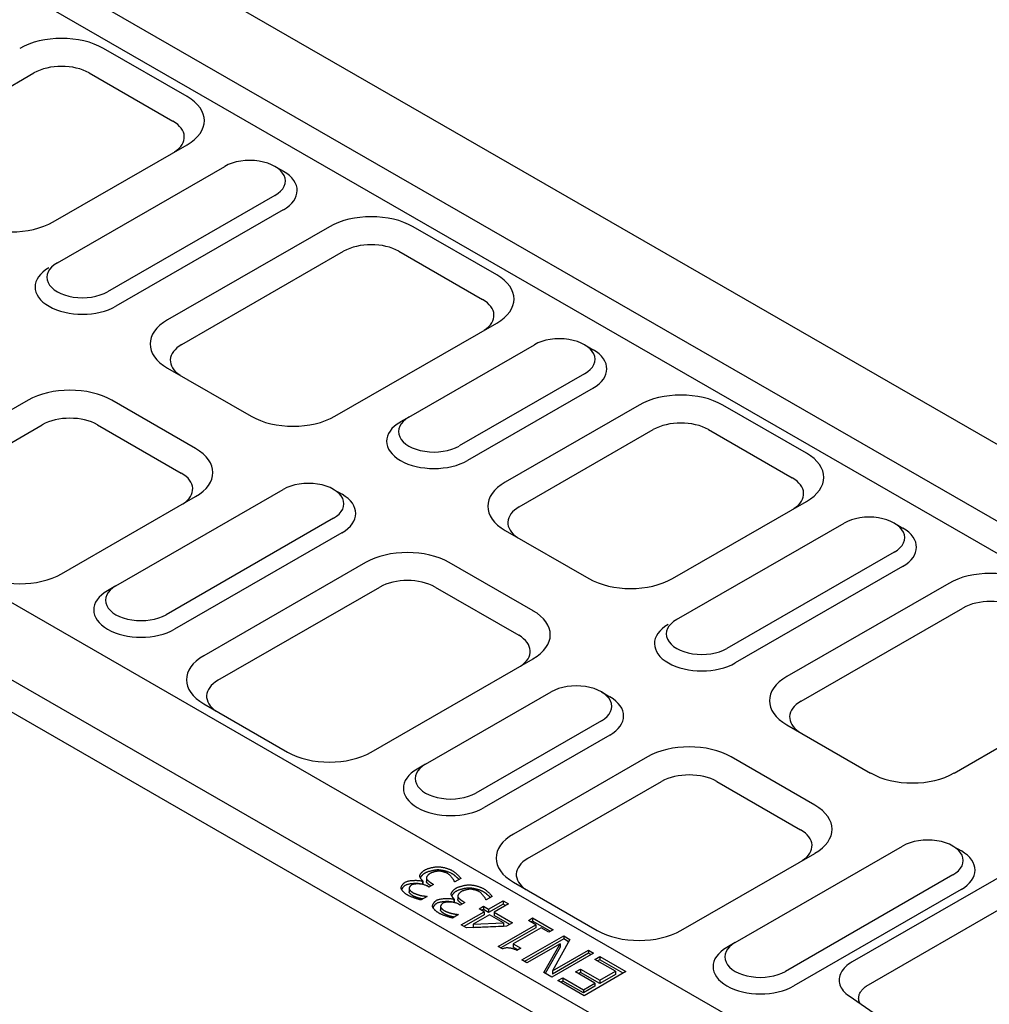
# Model space of a CAD drawing. Extents: x 5135 to 8394, y 4043 to 6283.
# Drawn here: x 5458 to 5612, y 4982 to 5138 of the extents above; entities that cross this region are included whole.
import ezdxf

# ---------------------------------------------------------------- set-up
doc = ezdxf.new("R2010")
doc.units = 0
doc.header["$LTSCALE"] = 10
doc.header["$MEASUREMENT"] = 0
for name, color, linetype in [('ACO DIM', 10, 'CONTINUOUS'), ('DUENN-18', 10, 'CONTINUOUS'), ('SICHTBAR', 10, 'CONTINUOUS')]:
    doc.layers.add(name, color=color, linetype=linetype)

# ---------------------------------------------------------------- blocks, each defined once
blk = doc.blocks.new('130006 - 4')
at = {"layer": 'DUENN-18'}
for p, q in [((-170.65, 528.26), (-144.18, 543.51)), ((-133.25, 543.51), (-116.7, 533.98)), ((-96.5, 525.02), (-94.84, 524.06)), ((-94.87, 516.45), (-127.96, 497.39)), ((-114.95, 489.83), (-82.96, 508.25)), ((-72.03, 508.25), (-55.48, 498.72)), ((-35.28, 489.76), (-33.62, 488.8)), ((-33.64, 481.19), (-58.46, 466.9)), ((-70.07, 475.47), (-71.73, 474.51)), ((-169, 458.7), (-142.52, 473.95)), ((-131.59, 473.95), (-115.05, 464.42)), ((-48.21, 457.75), (-21.74, 473)), ((-10.8, 473), (5.74, 463.47)), ((-84.92, 461.18), (-83.26, 460.22)), ((25.94, 454.51), (27.6, 453.55)), ((-83.28, 452.61), (-116.38, 433.55)), ((27.58, 445.94), (-5.52, 426.88)), ((-127.98, 442.12), (-129.64, 441.16)), ((-107.78, 423.45), (-75.79, 441.87)), ((-64.86, 441.87), (-48.31, 432.34)), ((7.49, 419.32), (39.48, 437.74)), ((-31.97, 421.16), (-30.31, 420.2)), ((-30.33, 412.59), (-55.15, 398.3)), ((-66.76, 406.87), (-68.42, 405.9)), ((-46.56, 388.19), (-20.08, 403.44)), ((-9.15, 403.44), (7.4, 393.91)), ((37.52, 390.67), (39.19, 389.71)), ((-67.38, 383.73), (-67.3, 383.78)), ((-67.38, 383.73), (-67.38, 383.11)), ((-67.3, 383.78), (-67.3, 383.14)), ((-66.59, 384.34), (-66.59, 383.7)), ((-60.95, 383.59), (-61.03, 383.64)), ((-59.77, 384.27), (-60.95, 383.59)), ((-69.99, 382.27), (-69.99, 381.63)), ((-67.3, 383.14), (-67.36, 383.11)), ((-66.08, 382.58), (-66.45, 382.8)), ((-65.16, 383.11), (-66.08, 382.58)), ((-65.63, 383.38), (-65.16, 383.11)), ((39.16, 382.1), (6.07, 363.04)), ((-66.43, 380.7), (-67.61, 380.02)), ((-66.5, 380.73), (-66.43, 380.7)), ((-61.17, 380.16), (-61.09, 380.21)), ((-61.17, 380.16), (-61.17, 379.53)), ((-61.09, 379.57), (-61.15, 379.53)), ((-61.09, 380.21), (-61.09, 379.57)), ((-60.38, 380.76), (-60.38, 380.13)), ((-59.42, 379.81), (-58.95, 379.54)), ((-54.74, 380.02), (-54.82, 380.06)), ((-53.57, 380.69), (-54.74, 380.02)), ((-54.27, 378.21), (-51.43, 379.85)), ((-51.43, 379.85), (-50.36, 379.23)), ((-51.43, 379.85), (-51.43, 379.21)), ((-63.78, 378.7), (-63.78, 378.06)), ((-59.87, 379.01), (-60.24, 379.22)), ((-58.95, 379.54), (-59.87, 379.01)), ((-59.7, 375.08), (-55.16, 377.7)), ((-56.15, 378.26), (-55.26, 378.78)), ((-55.16, 377.7), (-56.15, 378.26)), ((-55.26, 378.14), (-55.59, 377.95)), ((-55.26, 378.78), (-54.27, 378.21)), ((-55.26, 378.78), (-55.26, 378.14)), ((-54.27, 377.57), (-55.26, 378.14)), ((-55.16, 377.7), (-55.16, 377.06)), ((-51.43, 379.21), (-54.27, 377.57)), ((-54.27, 378.21), (-54.27, 377.57)), ((-50.36, 379.23), (-53.2, 377.6)), ((-50.92, 378.91), (-51.43, 379.21)), ((-60.22, 377.12), (-61.4, 376.45)), ((-60.29, 377.16), (-60.22, 377.12)), ((-55.16, 377.06), (-59.15, 374.76)), ((-54.1, 377.08), (-57.33, 375.22)), ((-51.31, 375.48), (-54.1, 377.08)), ((-53.2, 377.6), (-49.55, 375.49)), ((-53.2, 377.6), (-53.2, 376.96)), ((-50.1, 375.17), (-53.2, 376.96)), ((-46.41, 375.99), (-45.57, 376.47)), ((-44.94, 375.14), (-46.41, 375.99)), ((-45.57, 375.83), (-45.86, 375.67)), ((-45.57, 376.47), (-41.53, 374.15)), ((-45.57, 376.47), (-45.57, 375.83)), ((-42.09, 373.83), (-45.57, 375.83)), ((-58.68, 374.5), (-59.7, 375.08)), ((-50.72, 374.82), (-58.68, 374.5)), ((-57.33, 375.22), (-51.31, 375.48)), ((-57.33, 375.22), (-57.33, 374.58)), ((-57.33, 374.58), (-51.31, 374.84)), ((-52.4, 370.85), (-44.94, 375.14)), ((-44.94, 374.5), (-51.85, 370.53)), ((-51.31, 375.48), (-51.31, 374.84)), ((-49.55, 375.49), (-50.72, 374.82)), ((-43.88, 374.53), (-49.42, 371.33)), ((-44.94, 375.14), (-44.94, 374.5)), ((-42.38, 373.66), (-43.88, 374.53)), ((-41.53, 374.15), (-42.38, 373.66)), ((-47.71, 368.18), (-39.44, 372.94)), ((-39.44, 372.31), (-47.16, 367.86)), ((-38.21, 372.23), (-41.68, 366.02)), ((-39.44, 372.94), (-38.21, 372.23)), ((-39.44, 372.94), (-39.44, 372.31)), ((-38.48, 371.75), (-39.44, 372.31)), ((-51.54, 370.35), (-52.4, 370.85)), ((-49.42, 371.33), (-47.92, 370.47)), ((-49.42, 371.33), (-49.42, 370.7)), ((-48.47, 370.15), (-49.42, 370.7)), ((-47.92, 370.47), (-48.68, 370.03)), ((-40.14, 371.36), (-46.69, 367.59)), ((-43.36, 365.67), (-40.14, 371.36)), ((-40.14, 370.72), (-43.08, 365.51)), ((-41.68, 366.02), (-34.55, 370.13)), ((-40.14, 371.36), (-40.14, 370.72)), ((-34.55, 370.13), (-33.52, 369.53)), ((-34.55, 370.13), (-34.55, 369.49)), ((-5.53, 371.61), (-7.2, 370.65)), ((-46.69, 367.59), (-47.71, 368.18)), ((-33.52, 369.53), (-41.79, 364.77)), ((-34.55, 369.49), (-41.68, 365.38)), ((-34.07, 369.22), (-34.55, 369.49)), ((-33.29, 368.28), (-32.31, 368.84)), ((-29.22, 365.93), (-33.29, 368.28)), ((-32.31, 368.2), (-32.74, 367.96)), ((-32.31, 368.84), (-27.14, 365.86)), ((-32.31, 368.84), (-32.31, 368.2)), ((-27.69, 365.54), (-32.31, 368.2)), ((-41.68, 366.02), (-41.68, 365.38)), ((-37.07, 365.79), (-36.09, 366.35)), ((-36.09, 366.35), (-32.29, 364.16)), ((-36.09, 366.35), (-36.09, 365.71)), ((-32.29, 364.16), (-29.22, 365.93)), ((-29.22, 365.93), (-29.22, 365.29)), ((-41.79, 364.77), (-43.36, 365.67)), ((-40.59, 364.08), (-39.61, 364.64)), ((-35.41, 361.1), (-40.59, 364.08)), ((-39.61, 364), (-40.03, 363.76)), ((-39.61, 364.64), (-35.53, 362.29)), ((-39.61, 364.64), (-39.61, 364)), ((-35.53, 361.65), (-39.61, 364)), ((-33.27, 363.6), (-37.07, 365.79)), ((-36.09, 365.71), (-36.51, 365.47)), ((-32.29, 363.52), (-36.09, 365.71)), ((-27.14, 365.86), (-35.41, 361.1)), ((-29.22, 365.29), (-32.29, 363.52)), ((-32.29, 364.16), (-32.29, 363.52)), ((-35.53, 362.29), (-33.27, 363.6)), ((-33.27, 362.96), (-35.53, 361.65)), ((-35.53, 362.29), (-35.53, 361.65)), ((-33.27, 363.6), (-33.27, 362.96))]:
    blk.add_line(p, q, dxfattribs=at)
at = {"layer": 'DUENN-18', "flags": 128}
for points in [[(-67.87, 384.73), (-67.87, 384.77), (-67.87, 384.81), (-67.86, 384.85), (-67.85, 384.9), (-67.83, 384.94), (-67.81, 385), (-67.78, 385.05), (-67.76, 385.1), (-67.72, 385.16), (-67.69, 385.21), (-67.65, 385.27), (-67.61, 385.33), (-67.56, 385.38), (-67.52, 385.44), (-67.47, 385.5), (-67.41, 385.55), (-67.36, 385.61), (-67.3, 385.66), (-67.24, 385.71), (-67.18, 385.76), (-67.12, 385.81), (-67.05, 385.86), (-66.99, 385.9), (-66.92, 385.94)], [(-66.92, 385.94), (-66.85, 385.98), (-66.77, 386.02), (-66.68, 386.06), (-66.59, 386.1), (-66.49, 386.14), (-66.38, 386.18), (-66.27, 386.22), (-66.16, 386.25), (-66.04, 386.29), (-65.92, 386.32), (-65.8, 386.36), (-65.68, 386.39), (-65.56, 386.42), (-65.44, 386.44), (-65.31, 386.47), (-65.19, 386.49), (-65.07, 386.52), (-64.95, 386.54), (-64.84, 386.55), (-64.73, 386.57), (-64.62, 386.58), (-64.52, 386.59), (-64.42, 386.59), (-64.33, 386.6)], [(-64.33, 385.96), (-64.42, 385.96), (-64.52, 385.95), (-64.62, 385.94), (-64.73, 385.93), (-64.84, 385.91), (-64.95, 385.9), (-65.07, 385.88), (-65.19, 385.86), (-65.31, 385.83), (-65.44, 385.81), (-65.56, 385.78), (-65.68, 385.75), (-65.8, 385.72), (-65.92, 385.68), (-66.04, 385.65), (-66.16, 385.62), (-66.27, 385.58), (-66.38, 385.54), (-66.49, 385.5), (-66.59, 385.46), (-66.68, 385.43), (-66.77, 385.39), (-66.85, 385.35), (-66.92, 385.31)], [(-64.13, 385.73), (-64.19, 385.72), (-64.26, 385.72), (-64.32, 385.71), (-64.39, 385.7), (-64.47, 385.69), (-64.54, 385.68), (-64.62, 385.67), (-64.69, 385.65), (-64.77, 385.64), (-64.85, 385.62), (-64.93, 385.6), (-65.01, 385.58), (-65.09, 385.56), (-65.17, 385.53), (-65.25, 385.51), (-65.33, 385.48), (-65.4, 385.46), (-65.48, 385.43), (-65.55, 385.4), (-65.62, 385.37), (-65.69, 385.34), (-65.76, 385.31), (-65.82, 385.28), (-65.88, 385.25)], [(-64.33, 386.6), (-64.23, 386.59), (-64.13, 386.59), (-64.02, 386.58), (-63.91, 386.57), (-63.79, 386.55), (-63.67, 386.54), (-63.54, 386.52), (-63.42, 386.49), (-63.29, 386.47), (-63.16, 386.44), (-63.02, 386.41), (-62.89, 386.37), (-62.76, 386.34), (-62.63, 386.3), (-62.5, 386.26), (-62.38, 386.22), (-62.25, 386.18), (-62.13, 386.14), (-62.02, 386.09), (-61.91, 386.05), (-61.8, 386), (-61.7, 385.96), (-61.61, 385.91), (-61.52, 385.86)], [(-61.52, 385.22), (-61.61, 385.27), (-61.7, 385.32), (-61.8, 385.36), (-61.91, 385.41), (-62.02, 385.45), (-62.13, 385.5), (-62.25, 385.54), (-62.38, 385.58), (-62.5, 385.62), (-62.63, 385.66), (-62.76, 385.7), (-62.89, 385.73), (-63.02, 385.77), (-63.16, 385.8), (-63.29, 385.83), (-63.42, 385.85), (-63.54, 385.88), (-63.67, 385.9), (-63.79, 385.92), (-63.91, 385.93), (-64.02, 385.94), (-64.13, 385.95), (-64.23, 385.96), (-64.33, 385.96)], [(-62.42, 385.27), (-62.46, 385.3), (-62.51, 385.32), (-62.57, 385.35), (-62.63, 385.37), (-62.69, 385.4), (-62.76, 385.43), (-62.83, 385.45), (-62.91, 385.48), (-62.98, 385.51), (-63.06, 385.53), (-63.14, 385.55), (-63.22, 385.58), (-63.31, 385.6), (-63.39, 385.62), (-63.47, 385.64), (-63.55, 385.66), (-63.63, 385.67), (-63.71, 385.69), (-63.79, 385.7), (-63.86, 385.71), (-63.94, 385.72), (-64.01, 385.72), (-64.07, 385.73), (-64.13, 385.73)], [(-61.52, 385.86), (-61.44, 385.81), (-61.36, 385.76), (-61.28, 385.71), (-61.19, 385.64), (-61.11, 385.58), (-61.02, 385.51), (-60.93, 385.44), (-60.84, 385.37), (-60.75, 385.29), (-60.66, 385.22), (-60.58, 385.14), (-60.49, 385.06), (-60.41, 384.99), (-60.33, 384.91), (-60.26, 384.84), (-60.18, 384.76), (-60.11, 384.69), (-60.05, 384.62), (-59.99, 384.55), (-59.93, 384.49), (-59.88, 384.42), (-59.84, 384.37), (-59.8, 384.31), (-59.77, 384.27)], [(-71.55, 382.24), (-71.56, 382.29), (-71.56, 382.34), (-71.56, 382.39), (-71.56, 382.45), (-71.55, 382.5), (-71.54, 382.56), (-71.52, 382.62), (-71.5, 382.68), (-71.48, 382.74), (-71.45, 382.8), (-71.42, 382.86), (-71.38, 382.92), (-71.34, 382.98), (-71.3, 383.04), (-71.26, 383.1), (-71.21, 383.16), (-71.16, 383.22), (-71.11, 383.27), (-71.05, 383.33), (-71, 383.38), (-70.94, 383.42), (-70.88, 383.47), (-70.82, 383.51), (-70.76, 383.55)], [(-70.76, 383.55), (-70.66, 383.6), (-70.56, 383.64), (-70.45, 383.68), (-70.32, 383.72), (-70.19, 383.75), (-70.05, 383.78), (-69.9, 383.81), (-69.75, 383.84), (-69.59, 383.86), (-69.43, 383.87), (-69.26, 383.89), (-69.1, 383.9), (-68.93, 383.9), (-68.77, 383.91), (-68.6, 383.91), (-68.44, 383.9), (-68.28, 383.89), (-68.13, 383.88), (-67.98, 383.87), (-67.85, 383.85), (-67.71, 383.82), (-67.59, 383.8), (-67.48, 383.77), (-67.38, 383.73)], [(-67.3, 383.78), (-67.32, 383.81), (-67.35, 383.83), (-67.38, 383.86), (-67.41, 383.89), (-67.44, 383.93), (-67.47, 383.97), (-67.5, 384), (-67.54, 384.04), (-67.57, 384.09), (-67.6, 384.13), (-67.63, 384.17), (-67.66, 384.22), (-67.69, 384.26), (-67.71, 384.31), (-67.74, 384.35), (-67.76, 384.4), (-67.79, 384.44), (-67.81, 384.49), (-67.82, 384.53), (-67.84, 384.57), (-67.85, 384.62), (-67.86, 384.66), (-67.87, 384.69), (-67.87, 384.73)], [(-66.92, 385.31), (-66.97, 385.28), (-67.01, 385.25), (-67.06, 385.22), (-67.11, 385.19), (-67.15, 385.15), (-67.19, 385.12), (-67.24, 385.08), (-67.28, 385.05), (-67.32, 385.01), (-67.36, 384.97), (-67.4, 384.93), (-67.43, 384.89), (-67.47, 384.86), (-67.5, 384.82), (-67.54, 384.78), (-67.57, 384.74), (-67.6, 384.7), (-67.63, 384.66), (-67.66, 384.62), (-67.69, 384.58), (-67.71, 384.54), (-67.74, 384.5), (-67.76, 384.46), (-67.78, 384.42)], [(-65.88, 385.25), (-65.93, 385.21), (-65.98, 385.18), (-66.04, 385.14), (-66.09, 385.1), (-66.14, 385.06), (-66.18, 385.02), (-66.23, 384.98), (-66.27, 384.93), (-66.31, 384.89), (-66.35, 384.84), (-66.39, 384.8), (-66.42, 384.75), (-66.45, 384.7), (-66.48, 384.66), (-66.5, 384.61), (-66.53, 384.57), (-66.55, 384.53), (-66.56, 384.49), (-66.57, 384.44), (-66.58, 384.41), (-66.59, 384.37), (-66.59, 384.33), (-66.59, 384.3), (-66.58, 384.27)], [(-66.58, 383.63), (-66.58, 383.64), (-66.58, 383.64), (-66.58, 383.64), (-66.58, 383.64), (-66.58, 383.65), (-66.58, 383.65), (-66.58, 383.65), (-66.58, 383.65), (-66.58, 383.66), (-66.59, 383.66), (-66.59, 383.66), (-66.59, 383.67), (-66.59, 383.67), (-66.59, 383.67), (-66.59, 383.67), (-66.59, 383.68), (-66.59, 383.68), (-66.59, 383.68), (-66.59, 383.69), (-66.59, 383.69), (-66.59, 383.69), (-66.59, 383.7), (-66.59, 383.7), (-66.59, 383.7)], [(-66.58, 384.27), (-66.57, 384.24), (-66.55, 384.21), (-66.53, 384.18), (-66.51, 384.14), (-66.49, 384.1), (-66.46, 384.07), (-66.42, 384.03), (-66.39, 383.99), (-66.35, 383.95), (-66.31, 383.9), (-66.26, 383.86), (-66.22, 383.82), (-66.17, 383.78), (-66.12, 383.74), (-66.08, 383.7), (-66.03, 383.66), (-65.98, 383.62), (-65.93, 383.58), (-65.87, 383.54), (-65.82, 383.51), (-65.77, 383.47), (-65.72, 383.44), (-65.67, 383.41), (-65.63, 383.38)], [(-65.71, 382.8), (-65.76, 382.82), (-65.8, 382.86), (-65.85, 382.89), (-65.9, 382.92), (-65.94, 382.96), (-65.99, 382.99), (-66.04, 383.03), (-66.08, 383.07), (-66.13, 383.1), (-66.17, 383.14), (-66.22, 383.18), (-66.26, 383.22), (-66.3, 383.26), (-66.34, 383.3), (-66.37, 383.33), (-66.41, 383.37), (-66.44, 383.41), (-66.47, 383.44), (-66.5, 383.48), (-66.52, 383.51), (-66.54, 383.55), (-66.56, 383.58), (-66.57, 383.61), (-66.58, 383.63)], [(-61.03, 383.64), (-61.04, 383.68), (-61.06, 383.74), (-61.09, 383.79), (-61.12, 383.86), (-61.16, 383.92), (-61.2, 383.99), (-61.25, 384.07), (-61.3, 384.14), (-61.35, 384.22), (-61.41, 384.3), (-61.47, 384.38), (-61.54, 384.46), (-61.61, 384.54), (-61.67, 384.62), (-61.75, 384.7), (-61.82, 384.78), (-61.89, 384.85), (-61.97, 384.92), (-62.04, 384.99), (-62.12, 385.06), (-62.19, 385.12), (-62.27, 385.18), (-62.34, 385.23), (-62.42, 385.27)], [(-60.13, 384.06), (-60.18, 384.12), (-60.23, 384.17), (-60.28, 384.22), (-60.33, 384.27), (-60.39, 384.33), (-60.44, 384.38), (-60.5, 384.43), (-60.56, 384.49), (-60.62, 384.54), (-60.68, 384.6), (-60.74, 384.65), (-60.8, 384.7), (-60.87, 384.75), (-60.93, 384.8), (-60.99, 384.85), (-61.05, 384.9), (-61.11, 384.95), (-61.18, 384.99), (-61.24, 385.04), (-61.3, 385.08), (-61.35, 385.12), (-61.41, 385.16), (-61.47, 385.19), (-61.52, 385.22)], [(-70.27, 380.97), (-70.34, 381.01), (-70.41, 381.06), (-70.49, 381.1), (-70.56, 381.15), (-70.63, 381.21), (-70.7, 381.26), (-70.76, 381.31), (-70.83, 381.37), (-70.9, 381.43), (-70.96, 381.49), (-71.02, 381.54), (-71.08, 381.6), (-71.14, 381.66), (-71.2, 381.72), (-71.25, 381.78), (-71.3, 381.84), (-71.34, 381.89), (-71.39, 381.95), (-71.42, 382), (-71.46, 382.06), (-71.49, 382.11), (-71.51, 382.16), (-71.53, 382.2), (-71.55, 382.24)], [(-70.76, 382.91), (-70.8, 382.89), (-70.84, 382.86), (-70.87, 382.84), (-70.91, 382.81), (-70.95, 382.78), (-70.99, 382.75), (-71.02, 382.72), (-71.06, 382.69), (-71.09, 382.65), (-71.12, 382.62), (-71.16, 382.58), (-71.19, 382.55), (-71.22, 382.51), (-71.25, 382.47), (-71.28, 382.44), (-71.3, 382.4), (-71.33, 382.36), (-71.36, 382.32), (-71.38, 382.29), (-71.4, 382.25), (-71.42, 382.21), (-71.44, 382.17), (-71.46, 382.13), (-71.48, 382.09)], [(-67.45, 383.12), (-67.56, 383.15), (-67.68, 383.18), (-67.8, 383.2), (-67.93, 383.22), (-68.07, 383.24), (-68.22, 383.25), (-68.37, 383.26), (-68.52, 383.27), (-68.68, 383.27), (-68.84, 383.27), (-69, 383.26), (-69.16, 383.26), (-69.32, 383.24), (-69.48, 383.23), (-69.63, 383.21), (-69.79, 383.19), (-69.93, 383.17), (-70.08, 383.14), (-70.21, 383.11), (-70.34, 383.08), (-70.46, 383.04), (-70.57, 383), (-70.67, 382.96), (-70.76, 382.91)], [(-69.52, 382.97), (-69.55, 382.94), (-69.59, 382.92), (-69.63, 382.89), (-69.66, 382.86), (-69.7, 382.83), (-69.73, 382.8), (-69.76, 382.76), (-69.79, 382.73), (-69.82, 382.69), (-69.84, 382.66), (-69.87, 382.62), (-69.89, 382.59), (-69.91, 382.55), (-69.93, 382.51), (-69.94, 382.48), (-69.96, 382.44), (-69.97, 382.41), (-69.98, 382.37), (-69.98, 382.34), (-69.99, 382.31), (-69.99, 382.28), (-69.99, 382.25), (-69.98, 382.22), (-69.98, 382.2)], [(-69.98, 381.56), (-69.98, 381.56), (-69.98, 381.57), (-69.98, 381.57), (-69.98, 381.57), (-69.98, 381.57), (-69.98, 381.58), (-69.98, 381.58), (-69.98, 381.58), (-69.98, 381.59), (-69.99, 381.59), (-69.99, 381.59), (-69.99, 381.6), (-69.99, 381.6), (-69.99, 381.6), (-69.99, 381.6), (-69.99, 381.61), (-69.99, 381.61), (-69.99, 381.61), (-69.99, 381.62), (-69.99, 381.62), (-69.99, 381.62), (-69.99, 381.63), (-69.99, 381.63), (-69.99, 381.63)], [(-69.98, 382.2), (-69.97, 382.17), (-69.96, 382.14), (-69.94, 382.12), (-69.92, 382.09), (-69.9, 382.06), (-69.87, 382.02), (-69.85, 381.99), (-69.82, 381.96), (-69.79, 381.92), (-69.76, 381.89), (-69.72, 381.86), (-69.69, 381.82), (-69.65, 381.79), (-69.61, 381.75), (-69.57, 381.72), (-69.54, 381.69), (-69.5, 381.66), (-69.46, 381.63), (-69.42, 381.6), (-69.38, 381.57), (-69.34, 381.54), (-69.3, 381.52), (-69.26, 381.49), (-69.23, 381.47)], [(-69.23, 380.83), (-69.26, 380.86), (-69.3, 380.88), (-69.34, 380.91), (-69.38, 380.93), (-69.42, 380.96), (-69.46, 380.99), (-69.5, 381.02), (-69.54, 381.05), (-69.57, 381.08), (-69.61, 381.12), (-69.65, 381.15), (-69.69, 381.18), (-69.72, 381.22), (-69.76, 381.25), (-69.79, 381.29), (-69.82, 381.32), (-69.85, 381.35), (-69.87, 381.39), (-69.9, 381.42), (-69.92, 381.45), (-69.94, 381.48), (-69.96, 381.51), (-69.97, 381.53), (-69.98, 381.56)], [(-66.45, 382.8), (-66.54, 382.85), (-66.65, 382.9), (-66.76, 382.94), (-66.88, 382.98), (-67.01, 383.02), (-67.14, 383.06), (-67.28, 383.09), (-67.42, 383.12), (-67.57, 383.14), (-67.71, 383.16), (-67.86, 383.18), (-68.01, 383.19), (-68.15, 383.2), (-68.3, 383.2), (-68.44, 383.2), (-68.58, 383.19), (-68.72, 383.18), (-68.86, 383.16), (-68.98, 383.14), (-69.11, 383.12), (-69.22, 383.09), (-69.33, 383.05), (-69.43, 383.01), (-69.52, 382.97)], [(-61.67, 381.16), (-61.67, 381.19), (-61.66, 381.23), (-61.65, 381.28), (-61.64, 381.32), (-61.62, 381.37), (-61.6, 381.42), (-61.58, 381.47), (-61.55, 381.53), (-61.52, 381.58), (-61.48, 381.64), (-61.44, 381.69), (-61.4, 381.75), (-61.36, 381.81), (-61.31, 381.86), (-61.26, 381.92), (-61.21, 381.98), (-61.15, 382.03), (-61.09, 382.09), (-61.03, 382.14), (-60.97, 382.19), (-60.91, 382.24), (-60.85, 382.28), (-60.78, 382.33), (-60.71, 382.37)], [(-60.71, 381.73), (-60.76, 381.7), (-60.81, 381.67), (-60.85, 381.64), (-60.9, 381.61), (-60.94, 381.58), (-60.98, 381.54), (-61.03, 381.51), (-61.07, 381.47), (-61.11, 381.43), (-61.15, 381.4), (-61.19, 381.36), (-61.23, 381.32), (-61.26, 381.28), (-61.3, 381.24), (-61.33, 381.2), (-61.36, 381.16), (-61.39, 381.12), (-61.42, 381.08), (-61.45, 381.04), (-61.48, 381), (-61.5, 380.96), (-61.53, 380.92), (-61.55, 380.89), (-61.57, 380.85)], [(-60.71, 382.37), (-60.64, 382.41), (-60.56, 382.45), (-60.47, 382.49), (-60.38, 382.53), (-60.28, 382.57), (-60.17, 382.6), (-60.06, 382.64), (-59.95, 382.68), (-59.84, 382.71), (-59.72, 382.75), (-59.6, 382.78), (-59.47, 382.81), (-59.35, 382.84), (-59.23, 382.87), (-59.11, 382.9), (-58.98, 382.92), (-58.86, 382.94), (-58.75, 382.96), (-58.63, 382.98), (-58.52, 382.99), (-58.41, 383), (-58.31, 383.01), (-58.21, 383.02), (-58.12, 383.02)], [(-58.12, 382.38), (-58.21, 382.38), (-58.31, 382.37), (-58.41, 382.37), (-58.52, 382.35), (-58.63, 382.34), (-58.75, 382.32), (-58.86, 382.3), (-58.98, 382.28), (-59.11, 382.26), (-59.23, 382.23), (-59.35, 382.2), (-59.47, 382.17), (-59.6, 382.14), (-59.72, 382.11), (-59.84, 382.08), (-59.95, 382.04), (-60.06, 382), (-60.17, 381.97), (-60.28, 381.93), (-60.38, 381.89), (-60.47, 381.85), (-60.56, 381.81), (-60.64, 381.77), (-60.71, 381.73)], [(-59.67, 381.67), (-59.72, 381.64), (-59.78, 381.6), (-59.83, 381.57), (-59.88, 381.53), (-59.93, 381.49), (-59.98, 381.44), (-60.02, 381.4), (-60.06, 381.36), (-60.11, 381.31), (-60.14, 381.27), (-60.18, 381.22), (-60.21, 381.17), (-60.24, 381.13), (-60.27, 381.08), (-60.3, 381.04), (-60.32, 380.99), (-60.34, 380.95), (-60.35, 380.91), (-60.36, 380.87), (-60.37, 380.83), (-60.38, 380.79), (-60.38, 380.76), (-60.38, 380.73), (-60.37, 380.7)], [(-57.92, 382.15), (-57.98, 382.15), (-58.05, 382.14), (-58.12, 382.14), (-58.18, 382.13), (-58.26, 382.12), (-58.33, 382.11), (-58.41, 382.09), (-58.48, 382.08), (-58.56, 382.06), (-58.64, 382.04), (-58.72, 382.02), (-58.8, 382), (-58.88, 381.98), (-58.96, 381.96), (-59.04, 381.93), (-59.12, 381.91), (-59.2, 381.88), (-59.27, 381.85), (-59.34, 381.83), (-59.41, 381.8), (-59.48, 381.77), (-59.55, 381.74), (-59.61, 381.71), (-59.67, 381.67)], [(-58.12, 383.02), (-58.02, 383.02), (-57.92, 383.01), (-57.81, 383.01), (-57.7, 382.99), (-57.58, 382.98), (-57.46, 382.96), (-57.34, 382.94), (-57.21, 382.92), (-57.08, 382.89), (-56.95, 382.86), (-56.82, 382.83), (-56.68, 382.8), (-56.55, 382.76), (-56.42, 382.72), (-56.29, 382.69), (-56.17, 382.65), (-56.04, 382.6), (-55.92, 382.56), (-55.81, 382.52), (-55.7, 382.47), (-55.59, 382.43), (-55.49, 382.38), (-55.4, 382.33), (-55.32, 382.29)], [(-55.32, 381.65), (-55.4, 381.7), (-55.49, 381.74), (-55.59, 381.79), (-55.7, 381.83), (-55.81, 381.88), (-55.92, 381.92), (-56.04, 381.97), (-56.17, 382.01), (-56.29, 382.05), (-56.42, 382.09), (-56.55, 382.12), (-56.68, 382.16), (-56.82, 382.19), (-56.95, 382.22), (-57.08, 382.25), (-57.21, 382.28), (-57.34, 382.3), (-57.46, 382.32), (-57.58, 382.34), (-57.7, 382.36), (-57.81, 382.37), (-57.92, 382.38), (-58.02, 382.38), (-58.12, 382.38)], [(-56.21, 381.7), (-56.25, 381.72), (-56.3, 381.75), (-56.36, 381.77), (-56.42, 381.8), (-56.49, 381.83), (-56.55, 381.85), (-56.62, 381.88), (-56.7, 381.9), (-56.78, 381.93), (-56.85, 381.95), (-56.93, 381.98), (-57.02, 382), (-57.1, 382.02), (-57.18, 382.05), (-57.26, 382.06), (-57.34, 382.08), (-57.42, 382.1), (-57.5, 382.11), (-57.58, 382.13), (-57.66, 382.14), (-57.73, 382.14), (-57.8, 382.15), (-57.86, 382.15), (-57.92, 382.15)], [(-54.82, 380.06), (-54.83, 380.11), (-54.86, 380.16), (-54.88, 380.22), (-54.91, 380.28), (-54.95, 380.35), (-54.99, 380.42), (-55.04, 380.49), (-55.09, 380.57), (-55.15, 380.64), (-55.2, 380.72), (-55.27, 380.8), (-55.33, 380.88), (-55.4, 380.96), (-55.47, 381.04), (-55.54, 381.12), (-55.61, 381.2), (-55.68, 381.28), (-55.76, 381.35), (-55.83, 381.42), (-55.91, 381.48), (-55.98, 381.54), (-56.06, 381.6), (-56.13, 381.65), (-56.21, 381.7)], [(-55.32, 382.29), (-55.24, 382.24), (-55.15, 382.19), (-55.07, 382.13), (-54.98, 382.07), (-54.9, 382), (-54.81, 381.94), (-54.72, 381.87), (-54.63, 381.79), (-54.54, 381.72), (-54.46, 381.64), (-54.37, 381.57), (-54.29, 381.49), (-54.2, 381.41), (-54.12, 381.34), (-54.05, 381.26), (-53.97, 381.19), (-53.9, 381.11), (-53.84, 381.04), (-53.78, 380.97), (-53.72, 380.91), (-53.68, 380.85), (-53.63, 380.79), (-53.6, 380.74), (-53.57, 380.69)], [(-53.92, 380.49), (-53.97, 380.54), (-54.02, 380.59), (-54.07, 380.65), (-54.12, 380.7), (-54.18, 380.75), (-54.24, 380.81), (-54.29, 380.86), (-54.35, 380.91), (-54.41, 380.97), (-54.47, 381.02), (-54.53, 381.07), (-54.6, 381.13), (-54.66, 381.18), (-54.72, 381.23), (-54.78, 381.28), (-54.84, 381.33), (-54.91, 381.37), (-54.97, 381.42), (-55.03, 381.46), (-55.09, 381.5), (-55.15, 381.54), (-55.2, 381.58), (-55.26, 381.62), (-55.32, 381.65)], [(-67.61, 380.02), (-67.68, 380.03), (-67.76, 380.05), (-67.86, 380.08), (-67.96, 380.1), (-68.06, 380.13), (-68.18, 380.16), (-68.3, 380.2), (-68.42, 380.24), (-68.55, 380.28), (-68.68, 380.32), (-68.81, 380.37), (-68.94, 380.41), (-69.07, 380.46), (-69.2, 380.51), (-69.33, 380.55), (-69.46, 380.6), (-69.58, 380.65), (-69.7, 380.7), (-69.81, 380.75), (-69.92, 380.8), (-70.02, 380.84), (-70.11, 380.89), (-70.2, 380.93), (-70.27, 380.97)], [(-69.23, 381.47), (-69.19, 381.45), (-69.14, 381.43), (-69.1, 381.4), (-69.04, 381.38), (-68.99, 381.35), (-68.93, 381.33), (-68.87, 381.3), (-68.81, 381.28), (-68.74, 381.25), (-68.68, 381.23), (-68.61, 381.2), (-68.54, 381.18), (-68.47, 381.15), (-68.4, 381.13), (-68.33, 381.11), (-68.27, 381.08), (-68.2, 381.06), (-68.13, 381.04), (-68.07, 381.02), (-68.01, 381), (-67.94, 380.98), (-67.89, 380.97), (-67.83, 380.95), (-67.78, 380.94)], [(-67.78, 380.3), (-67.83, 380.32), (-67.89, 380.33), (-67.94, 380.35), (-68.01, 380.36), (-68.07, 380.38), (-68.13, 380.4), (-68.2, 380.42), (-68.27, 380.45), (-68.33, 380.47), (-68.4, 380.49), (-68.47, 380.52), (-68.54, 380.54), (-68.61, 380.57), (-68.68, 380.59), (-68.74, 380.62), (-68.81, 380.64), (-68.87, 380.67), (-68.93, 380.69), (-68.99, 380.72), (-69.04, 380.74), (-69.1, 380.77), (-69.14, 380.79), (-69.19, 380.81), (-69.23, 380.83)], [(-67.78, 380.94), (-67.73, 380.93), (-67.68, 380.92), (-67.63, 380.91), (-67.57, 380.9), (-67.51, 380.88), (-67.45, 380.87), (-67.4, 380.86), (-67.34, 380.85), (-67.28, 380.84), (-67.21, 380.83), (-67.15, 380.82), (-67.09, 380.81), (-67.03, 380.81), (-66.98, 380.8), (-66.92, 380.79), (-66.86, 380.78), (-66.81, 380.77), (-66.76, 380.77), (-66.71, 380.76), (-66.66, 380.75), (-66.61, 380.75), (-66.57, 380.74), (-66.53, 380.74), (-66.5, 380.73)], [(-67.28, 380.21), (-67.31, 380.21), (-67.33, 380.21), (-67.35, 380.22), (-67.37, 380.22), (-67.39, 380.23), (-67.42, 380.23), (-67.44, 380.23), (-67.46, 380.24), (-67.48, 380.24), (-67.5, 380.24), (-67.52, 380.25), (-67.55, 380.25), (-67.57, 380.26), (-67.59, 380.26), (-67.61, 380.27), (-67.63, 380.27), (-67.65, 380.27), (-67.67, 380.28), (-67.69, 380.28), (-67.71, 380.29), (-67.72, 380.29), (-67.74, 380.29), (-67.76, 380.3), (-67.78, 380.3)], [(-65.34, 378.67), (-65.35, 378.72), (-65.35, 378.76), (-65.35, 378.82), (-65.35, 378.87), (-65.34, 378.93), (-65.33, 378.98), (-65.31, 379.04), (-65.29, 379.1), (-65.27, 379.16), (-65.24, 379.22), (-65.21, 379.29), (-65.17, 379.35), (-65.13, 379.41), (-65.09, 379.47), (-65.05, 379.53), (-65, 379.59), (-64.95, 379.64), (-64.9, 379.7), (-64.85, 379.75), (-64.79, 379.8), (-64.73, 379.85), (-64.67, 379.89), (-64.61, 379.94), (-64.55, 379.97)], [(-64.55, 379.97), (-64.46, 380.02), (-64.35, 380.07), (-64.24, 380.11), (-64.11, 380.14), (-63.98, 380.18), (-63.84, 380.21), (-63.69, 380.24), (-63.54, 380.26), (-63.38, 380.28), (-63.22, 380.3), (-63.05, 380.31), (-62.89, 380.32), (-62.72, 380.33), (-62.56, 380.33), (-62.39, 380.33), (-62.23, 380.33), (-62.08, 380.32), (-61.92, 380.31), (-61.78, 380.29), (-61.64, 380.27), (-61.51, 380.25), (-61.38, 380.22), (-61.27, 380.19), (-61.17, 380.16)], [(-61.25, 379.55), (-61.35, 379.58), (-61.47, 379.6), (-61.59, 379.63), (-61.73, 379.65), (-61.87, 379.66), (-62.01, 379.68), (-62.16, 379.69), (-62.32, 379.69), (-62.47, 379.69), (-62.63, 379.69), (-62.79, 379.69), (-62.95, 379.68), (-63.11, 379.67), (-63.27, 379.66), (-63.43, 379.64), (-63.58, 379.62), (-63.73, 379.59), (-63.87, 379.57), (-64, 379.54), (-64.13, 379.5), (-64.25, 379.47), (-64.36, 379.43), (-64.46, 379.38), (-64.55, 379.34)], [(-60.24, 379.22), (-60.33, 379.27), (-60.44, 379.32), (-60.55, 379.37), (-60.68, 379.41), (-60.8, 379.45), (-60.94, 379.48), (-61.07, 379.52), (-61.21, 379.54), (-61.36, 379.57), (-61.5, 379.59), (-61.65, 379.6), (-61.8, 379.61), (-61.94, 379.62), (-62.09, 379.62), (-62.23, 379.62), (-62.38, 379.62), (-62.51, 379.61), (-62.65, 379.59), (-62.77, 379.57), (-62.9, 379.54), (-63.01, 379.51), (-63.12, 379.48), (-63.22, 379.44), (-63.31, 379.39)], [(-61.09, 380.21), (-61.12, 380.23), (-61.14, 380.26), (-61.17, 380.29), (-61.2, 380.32), (-61.23, 380.35), (-61.26, 380.39), (-61.3, 380.43), (-61.33, 380.47), (-61.36, 380.51), (-61.39, 380.55), (-61.42, 380.6), (-61.45, 380.64), (-61.48, 380.69), (-61.51, 380.73), (-61.53, 380.78), (-61.56, 380.82), (-61.58, 380.87), (-61.6, 380.91), (-61.62, 380.96), (-61.63, 381), (-61.65, 381.04), (-61.65, 381.08), (-61.66, 381.12), (-61.67, 381.16)], [(-60.37, 380.06), (-60.37, 380.06), (-60.37, 380.06), (-60.37, 380.07), (-60.37, 380.07), (-60.37, 380.07), (-60.38, 380.07), (-60.38, 380.08), (-60.38, 380.08), (-60.38, 380.08), (-60.38, 380.09), (-60.38, 380.09), (-60.38, 380.09), (-60.38, 380.09), (-60.38, 380.1), (-60.38, 380.1), (-60.38, 380.1), (-60.38, 380.11), (-60.38, 380.11), (-60.38, 380.11), (-60.38, 380.11), (-60.38, 380.12), (-60.38, 380.12), (-60.38, 380.12), (-60.38, 380.13)], [(-60.37, 380.7), (-60.36, 380.67), (-60.35, 380.63), (-60.33, 380.6), (-60.3, 380.57), (-60.28, 380.53), (-60.25, 380.49), (-60.21, 380.45), (-60.18, 380.41), (-60.14, 380.37), (-60.1, 380.33), (-60.06, 380.29), (-60.01, 380.25), (-59.96, 380.21), (-59.92, 380.16), (-59.87, 380.12), (-59.82, 380.08), (-59.77, 380.04), (-59.72, 380.01), (-59.67, 379.97), (-59.62, 379.93), (-59.57, 379.9), (-59.52, 379.87), (-59.47, 379.84), (-59.42, 379.81)], [(-59.5, 379.22), (-59.55, 379.25), (-59.59, 379.28), (-59.64, 379.31), (-59.69, 379.35), (-59.74, 379.38), (-59.78, 379.42), (-59.83, 379.45), (-59.87, 379.49), (-59.92, 379.53), (-59.96, 379.57), (-60.01, 379.61), (-60.05, 379.64), (-60.09, 379.68), (-60.13, 379.72), (-60.16, 379.76), (-60.2, 379.8), (-60.23, 379.83), (-60.26, 379.87), (-60.29, 379.9), (-60.31, 379.94), (-60.33, 379.97), (-60.35, 380), (-60.36, 380.03), (-60.37, 380.06)], [(-64.07, 377.4), (-64.14, 377.44), (-64.21, 377.48), (-64.28, 377.53), (-64.35, 377.58), (-64.42, 377.63), (-64.49, 377.68), (-64.56, 377.74), (-64.62, 377.8), (-64.69, 377.85), (-64.75, 377.91), (-64.82, 377.97), (-64.88, 378.03), (-64.93, 378.09), (-64.99, 378.15), (-65.04, 378.2), (-65.09, 378.26), (-65.13, 378.32), (-65.18, 378.37), (-65.21, 378.43), (-65.25, 378.48), (-65.28, 378.53), (-65.3, 378.58), (-65.32, 378.63), (-65.34, 378.67)], [(-64.55, 379.34), (-64.59, 379.31), (-64.63, 379.29), (-64.67, 379.26), (-64.7, 379.23), (-64.74, 379.2), (-64.78, 379.17), (-64.81, 379.14), (-64.85, 379.11), (-64.88, 379.08), (-64.92, 379.04), (-64.95, 379.01), (-64.98, 378.97), (-65.01, 378.94), (-65.04, 378.9), (-65.07, 378.86), (-65.1, 378.83), (-65.12, 378.79), (-65.15, 378.75), (-65.17, 378.71), (-65.19, 378.67), (-65.22, 378.63), (-65.24, 378.59), (-65.25, 378.56), (-65.27, 378.52)], [(-63.31, 379.39), (-63.35, 379.37), (-63.38, 379.34), (-63.42, 379.31), (-63.46, 379.28), (-63.49, 379.25), (-63.52, 379.22), (-63.55, 379.19), (-63.58, 379.15), (-63.61, 379.12), (-63.63, 379.08), (-63.66, 379.05), (-63.68, 379.01), (-63.7, 378.97), (-63.72, 378.94), (-63.73, 378.9), (-63.75, 378.87), (-63.76, 378.83), (-63.77, 378.8), (-63.77, 378.76), (-63.78, 378.73), (-63.78, 378.7), (-63.78, 378.67), (-63.78, 378.65), (-63.77, 378.62)], [(-63.77, 377.99), (-63.77, 377.99), (-63.77, 377.99), (-63.77, 377.99), (-63.77, 378), (-63.77, 378), (-63.77, 378), (-63.78, 378.01), (-63.78, 378.01), (-63.78, 378.01), (-63.78, 378.01), (-63.78, 378.02), (-63.78, 378.02), (-63.78, 378.02), (-63.78, 378.03), (-63.78, 378.03), (-63.78, 378.03), (-63.78, 378.04), (-63.78, 378.04), (-63.78, 378.04), (-63.78, 378.05), (-63.78, 378.05), (-63.78, 378.05), (-63.78, 378.06), (-63.78, 378.06)], [(-63.77, 378.62), (-63.76, 378.6), (-63.75, 378.57), (-63.73, 378.54), (-63.71, 378.51), (-63.69, 378.48), (-63.67, 378.45), (-63.64, 378.42), (-63.61, 378.38), (-63.58, 378.35), (-63.55, 378.32), (-63.51, 378.28), (-63.48, 378.25), (-63.44, 378.21), (-63.4, 378.18), (-63.37, 378.15), (-63.33, 378.11), (-63.29, 378.08), (-63.25, 378.05), (-63.21, 378.02), (-63.17, 377.99), (-63.13, 377.97), (-63.09, 377.94), (-63.06, 377.92), (-63.02, 377.9)], [(-63.02, 377.26), (-63.06, 377.28), (-63.09, 377.3), (-63.13, 377.33), (-63.17, 377.36), (-63.21, 377.39), (-63.25, 377.41), (-63.29, 377.45), (-63.33, 377.48), (-63.37, 377.51), (-63.4, 377.54), (-63.44, 377.58), (-63.48, 377.61), (-63.51, 377.64), (-63.55, 377.68), (-63.58, 377.71), (-63.61, 377.74), (-63.64, 377.78), (-63.67, 377.81), (-63.69, 377.84), (-63.71, 377.87), (-63.73, 377.9), (-63.75, 377.93), (-63.76, 377.96), (-63.77, 377.99)], [(-63.02, 377.9), (-62.98, 377.88), (-62.94, 377.85), (-62.89, 377.83), (-62.84, 377.8), (-62.78, 377.78), (-62.72, 377.75), (-62.66, 377.73), (-62.6, 377.7), (-62.53, 377.68), (-62.47, 377.65), (-62.4, 377.63), (-62.33, 377.6), (-62.26, 377.58), (-62.2, 377.55), (-62.13, 377.53), (-62.06, 377.51), (-61.99, 377.49), (-61.92, 377.47), (-61.86, 377.45), (-61.8, 377.43), (-61.74, 377.41), (-61.68, 377.39), (-61.62, 377.38), (-61.57, 377.36)], [(-61.4, 376.45), (-61.47, 376.46), (-61.56, 376.48), (-61.65, 376.5), (-61.75, 376.53), (-61.86, 376.56), (-61.97, 376.59), (-62.09, 376.63), (-62.21, 376.66), (-62.34, 376.7), (-62.47, 376.75), (-62.6, 376.79), (-62.73, 376.84), (-62.86, 376.88), (-62.99, 376.93), (-63.12, 376.98), (-63.25, 377.03), (-63.37, 377.08), (-63.49, 377.13), (-63.61, 377.17), (-63.71, 377.22), (-63.81, 377.27), (-63.91, 377.31), (-63.99, 377.35), (-64.07, 377.4)], [(-61.57, 376.73), (-61.62, 376.74), (-61.68, 376.75), (-61.74, 376.77), (-61.8, 376.79), (-61.86, 376.81), (-61.92, 376.83), (-61.99, 376.85), (-62.06, 376.87), (-62.13, 376.89), (-62.2, 376.92), (-62.26, 376.94), (-62.33, 376.97), (-62.4, 376.99), (-62.47, 377.02), (-62.53, 377.04), (-62.6, 377.07), (-62.66, 377.09), (-62.72, 377.12), (-62.78, 377.14), (-62.84, 377.17), (-62.89, 377.19), (-62.94, 377.21), (-62.98, 377.24), (-63.02, 377.26)], [(-61.57, 377.36), (-61.52, 377.35), (-61.47, 377.34), (-61.42, 377.33), (-61.36, 377.32), (-61.3, 377.31), (-61.25, 377.3), (-61.19, 377.29), (-61.13, 377.28), (-61.07, 377.27), (-61.01, 377.26), (-60.95, 377.25), (-60.89, 377.24), (-60.83, 377.23), (-60.77, 377.22), (-60.71, 377.21), (-60.65, 377.21), (-60.6, 377.2), (-60.55, 377.19), (-60.5, 377.18), (-60.45, 377.18), (-60.41, 377.17), (-60.36, 377.17), (-60.33, 377.16), (-60.29, 377.16)], [(-61.07, 376.63), (-61.1, 376.64), (-61.12, 376.64), (-61.14, 376.64), (-61.16, 376.65), (-61.19, 376.65), (-61.21, 376.65), (-61.23, 376.66), (-61.25, 376.66), (-61.27, 376.67), (-61.29, 376.67), (-61.32, 376.67), (-61.34, 376.68), (-61.36, 376.68), (-61.38, 376.69), (-61.4, 376.69), (-61.42, 376.69), (-61.44, 376.7), (-61.46, 376.7), (-61.48, 376.71), (-61.5, 376.71), (-61.52, 376.71), (-61.54, 376.72), (-61.55, 376.72), (-61.57, 376.73)], [(-48.68, 370.03), (-48.79, 370.09), (-48.9, 370.15), (-49.02, 370.2), (-49.14, 370.25), (-49.26, 370.3), (-49.38, 370.34), (-49.51, 370.38), (-49.64, 370.41), (-49.77, 370.44), (-49.9, 370.47), (-50.03, 370.49), (-50.16, 370.51), (-50.29, 370.52), (-50.42, 370.53), (-50.54, 370.54), (-50.67, 370.54), (-50.79, 370.53), (-50.91, 370.52), (-51.02, 370.51), (-51.14, 370.49), (-51.25, 370.46), (-51.35, 370.43), (-51.45, 370.39), (-51.54, 370.35)]]:
    blk.add_lwpolyline(points, dxfattribs=at)
at = {"layer": 'DUENN-18'}
for centre, major_axis, start_param, end_param in [((-138.71, 540.36), (7.73, 0), 0.785398, 2.356194), ((-122.17, 530.83), (7.73, 0), 5.560878, 7.068583), ((-101.48, 520.26), (9.36, 0), 5.497787, 7.064731), ((-77.49, 505.1), (7.73, 0), 0.785398, 2.356194), ((-134.58, 501.2), (-9.36, 0), 5.50164, 8.63938), ((-60.95, 495.58), (7.73, 0), 5.560878, 7.068583), ((-109.48, 486.68), (-7.73, 0), 5.497787, 7.005493), ((-40.26, 485), (9.36, 0), 5.497787, 7.064731), ((-137.06, 470.8), (7.73, 0), 0.785398, 2.356194), ((-65.08, 470.71), (-9.36, 0), 5.50164, 8.63938), ((-16.27, 469.85), (7.73, 0), 0.785398, 2.356194), ((-120.51, 461.27), (7.73, 0), 5.560878, 7.068583), ((0.28, 460.32), (7.73, 0), 5.560878, 7.068583), ((-89.9, 456.42), (9.36, 0), 5.497787, 7.064731), ((-42.74, 454.6), (-7.73, 0), 5.497787, 7.005493), ((20.96, 449.75), (9.36, 0), 5.497787, 7.064731), ((-70.32, 438.72), (7.73, 0), 0.785398, 2.356194), ((-122.99, 437.36), (-9.36, 0), 5.50164, 8.63938), ((44.95, 434.59), (7.73, 0), 0.785398, 2.356194), ((-12.13, 430.69), (-9.36, 0), 5.50164, 8.63938), ((-53.78, 429.19), (7.73, 0), 5.560878, 7.068583), ((-102.31, 420.3), (-7.73, 0), 5.497787, 7.005493), ((-36.95, 416.4), (9.36, 0), 5.497787, 7.064731), ((12.96, 416.17), (-7.73, 0), 5.497787, 7.005493), ((-61.77, 402.11), (-9.36, 0), 5.50164, 8.63938), ((-14.62, 400.29), (7.73, 0), 0.785398, 2.356194), ((1.93, 390.76), (7.73, 0), 5.560878, 7.068583), ((32.54, 385.91), (9.36, 0), 5.497787, 7.064731), ((-41.09, 385.05), (-7.73, 0), 5.497787, 7.005493), ((-0.55, 366.85), (-9.36, 0), 5.50164, 8.63938)]:
    blk.add_ellipse(centre, major_axis=major_axis, ratio=0.575862, start_param=start_param, end_param=end_param, dxfattribs=at)
at = {"layer": 'SICHTBAR'}
for p, q in [((-403.18, 728.94), (140.64, 415.78)), ((-416.42, 721.32), (127.41, 408.15)), ((124.65, 403.38), (-419.17, 716.54)), ((15.99, 344), (-527.83, 657.16)), ((2.76, 336.37), (-541.06, 649.54)), ((-543.82, 644.76), (0, 331.6)), ((-113.89, 538.84), (-130.44, 548.37)), ((-140.37, 514.07), (-113.89, 529.31)), ((-139.54, 505.97), (-106.45, 525.03)), ((-96.52, 519.31), (-129.61, 500.26)), ((-85.76, 513.11), (-117.75, 494.69)), ((-52.67, 503.58), (-69.22, 513.11)), ((-84.66, 475.63), (-52.67, 494.06)), ((-70.05, 475.48), (-45.23, 489.78)), ((-117.75, 485.16), (-101.21, 475.63)), ((-35.3, 484.06), (-60.12, 469.77)), ((-145.33, 478.81), (-171.81, 463.57)), ((-112.24, 469.28), (-128.79, 478.81)), ((-24.54, 477.86), (-51.02, 462.61)), ((8.55, 468.33), (-8, 477.86)), ((-138.71, 444.51), (-112.24, 459.75)), ((-127.96, 442.13), (-94.87, 461.19)), ((-17.93, 443.56), (8.55, 458.8)), ((-84.94, 455.47), (-118.03, 436.42)), ((-17.1, 435.46), (15.99, 454.52)), ((-51.02, 453.08), (-34.47, 443.56)), ((25.92, 448.8), (-7.17, 429.75)), ((-78.59, 446.73), (-110.58, 428.31)), ((-45.5, 437.2), (-62.05, 446.73)), ((36.68, 442.6), (4.69, 424.18)), ((-77.49, 409.25), (-45.5, 427.67)), ((37.78, 405.12), (69.77, 423.55)), ((-66.74, 406.88), (-41.92, 421.17)), ((-110.58, 418.78), (-94.04, 409.25)), ((-31.99, 415.45), (-56.81, 401.16)), ((4.69, 414.65), (21.23, 405.12)), ((-22.89, 408.3), (-49.36, 393.06)), ((10.2, 398.77), (-6.34, 408.3)), ((80.58, 404.04), (17.6, 367.77)), ((20.35, 363), (83.34, 399.27)), ((-5.52, 371.62), (27.58, 390.68)), ((-16.27, 374), (10.2, 389.24)), ((-49.36, 383.53), (-32.82, 374)), ((37.5, 384.96), (4.41, 365.91)), ((17, 361.05), (32.56, 350.34))]:
    blk.add_line(p, q, dxfattribs=at)
at = {"layer": 'SICHTBAR', "flags": 128}
for points in [[(17.6, 367.77), (17.23, 367.55), (16.89, 367.31), (16.57, 367.06), (16.28, 366.8), (16.02, 366.54), (15.79, 366.26), (15.58, 365.98), (15.41, 365.68), (15.27, 365.39), (15.15, 365.09), (15.08, 364.78), (15.03, 364.48), (15.02, 364.17), (15.04, 363.86), (15.09, 363.55), (15.18, 363.25), (15.3, 362.95), (15.45, 362.65), (15.63, 362.37), (15.85, 362.08), (16.09, 361.81), (16.37, 361.55), (16.67, 361.29), (17, 361.05)], [(19.16, 359.56), (19.09, 359.7), (19.03, 359.84), (18.98, 359.98), (18.94, 360.12), (18.91, 360.27), (18.89, 360.42), (18.88, 360.57), (18.89, 360.72), (18.9, 360.87), (18.93, 361.02), (18.97, 361.17), (19.01, 361.32), (19.07, 361.47), (19.14, 361.62), (19.22, 361.77), (19.31, 361.92), (19.41, 362.06), (19.52, 362.21), (19.63, 362.35), (19.76, 362.48), (19.9, 362.62), (20.04, 362.75), (20.19, 362.88), (20.35, 363)]]:
    blk.add_lwpolyline(points, dxfattribs=at)
at = {"layer": 'SICHTBAR'}
for centre, major_axis, start_param, end_param in [((-138.71, 543.6), (-11.7, 0), 3.926991, 5.497787), ((-122.17, 534.08), (11.7, 0), 5.497787, 7.068583), ((-101.48, 522.17), (7.02, 0), 5.497787, 8.63938), ((-148.64, 518.83), (11.7, 0), 3.926991, 5.497787), ((-77.49, 508.35), (-11.7, 0), 3.926991, 5.497787), ((-134.58, 503.12), (-7.02, 0), 5.497787, 8.63938), ((-60.95, 498.82), (11.7, 0), 5.497787, 7.068583), ((-109.48, 489.93), (-11.7, 0), 5.497787, 7.068583), ((-40.26, 486.92), (7.02, 0), 5.497787, 8.63938), ((-137.06, 474.05), (-11.7, 0), 3.926991, 5.497787), ((-16.27, 473.09), (-11.7, 0), 3.926991, 5.497787), ((-92.94, 480.4), (11.7, 0), 3.926991, 5.497787), ((-65.08, 472.62), (-7.02, 0), 5.497787, 8.63938), ((-120.51, 464.52), (11.7, 0), 5.497787, 7.068583), ((0.28, 463.57), (11.7, 0), 5.497787, 7.068583), ((-89.9, 458.33), (7.02, 0), 5.497787, 8.63938), ((-42.74, 457.85), (-11.7, 0), 5.497787, 7.068583), ((20.96, 451.66), (7.02, 0), 5.497787, 8.63938), ((-70.32, 441.97), (-11.7, 0), 3.926991, 5.497787), ((-146.99, 449.27), (11.7, 0), 3.926991, 5.497787), ((44.95, 437.84), (-11.7, 0), 3.926991, 5.497787), ((-122.99, 439.28), (-7.02, 0), 5.497787, 8.63938), ((-26.2, 448.32), (11.7, 0), 3.926991, 5.497787), ((-53.78, 432.44), (11.7, 0), 5.497787, 7.068583), ((-12.13, 432.61), (-7.02, 0), 5.497787, 8.63938), ((-102.31, 423.55), (-11.7, 0), 5.497787, 7.068583), ((-36.95, 418.31), (7.02, 0), 5.497787, 8.63938), ((12.96, 419.42), (-11.7, 0), 5.497787, 7.068583), ((-85.76, 414.02), (11.7, 0), 3.926991, 5.497787), ((-14.62, 403.54), (-11.7, 0), 3.926991, 5.497787), ((-61.77, 404.02), (-7.02, 0), 5.497787, 8.63938), ((29.51, 409.89), (11.7, 0), 3.926991, 5.497787), ((1.93, 394.01), (11.7, 0), 5.497787, 7.068583), ((-41.09, 388.29), (-11.7, 0), 5.497787, 7.068583), ((32.54, 387.82), (7.02, 0), 5.497787, 8.63938), ((-24.54, 378.76), (11.7, 0), 3.926991, 5.497787), ((-0.55, 368.77), (-7.02, 0), 5.497787, 8.63938)]:
    blk.add_ellipse(centre, major_axis=major_axis, ratio=0.575862, start_param=start_param, end_param=end_param, dxfattribs=at)

msp = doc.modelspace()

# ---------------------------------------------------------------- block references
at = {"layer": 'ACO DIM', "xscale": 0.8, "yscale": 0.8, "zscale": 0.8}
msp.add_blockref('130006 - 4', (5576.063, 4694.743), dxfattribs=at)

doc.saveas('drawing.dxf')
